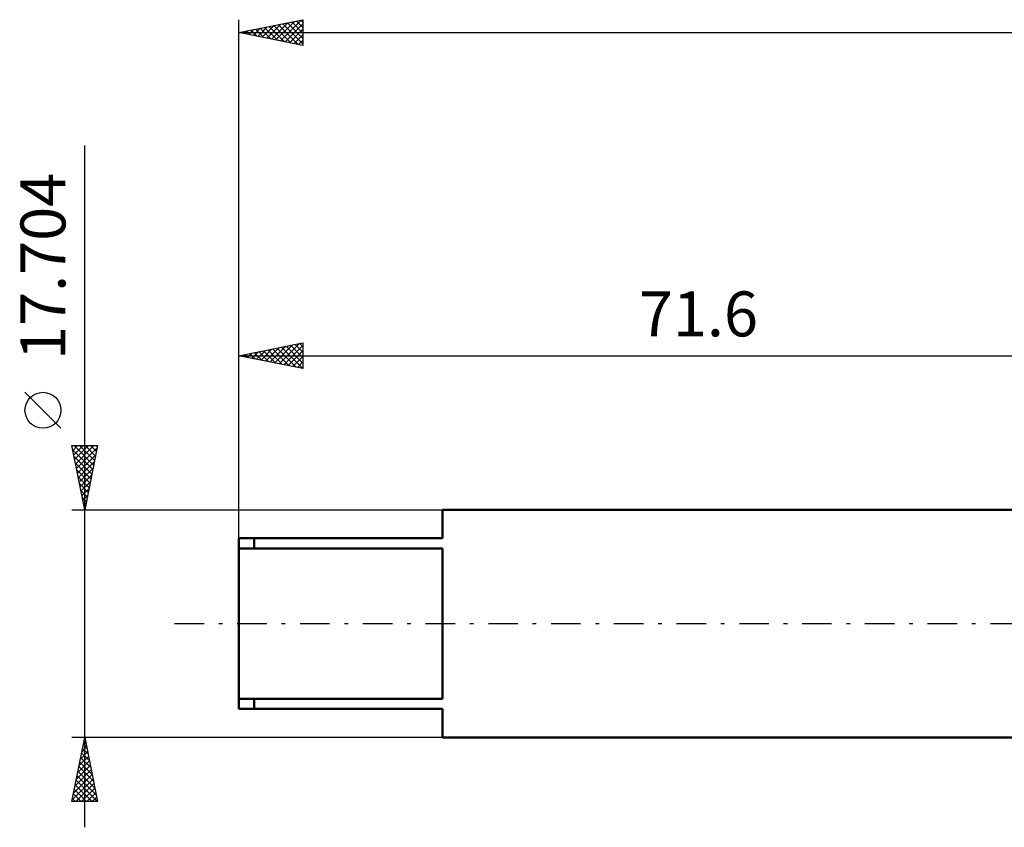
# Model space of a CAD drawing. Units: millimetres. Extents: x -89 to 112, y -47 to 51.
# Drawn here: x -89 to -12, y -16 to 47 of the extents above; entities that cross this region are included whole.
import ezdxf
from ezdxf.enums import TextEntityAlignment as Align

# ---------------------------------------------------------------- set-up
doc = ezdxf.new("R2010")
doc.units = ezdxf.units.MM
doc.header["$LTSCALE"] = 5.75
doc.linetypes.add('LONGDASH_DASH', pattern=[0.85, 0.4, -0.2, 0.05, -0.2])
for name, color, linetype in [('SK1', 4, 'CONTINUOUS'), ('SK2', 7, 'CONTINUOUS'), ('SK4', 2, 'LONGDASH_DASH')]:
    doc.layers.add(name, color=color, linetype=linetype)
doc.styles.get("Standard").update_dxf_attribs({"font": 'Monospac821 BT'})

msp = doc.modelspace()

# ---------------------------------------------------------------- linework, layer by layer
at = {"layer": 'SK1', "color": 4, "linetype": 'CONTINUOUS', "lineweight": 50}
for p, q in [((0, 8.852), (-55.725, 8.852)), ((-55.725, 8.852), (-55.725, 6.64)), ((-55.725, 6.64), (-71.6, 6.64)), ((-71.6, 6.64), (-71.6, -6.64)), ((-70.409, 6.64), (-70.409, 5.854)), ((-71.6, 5.854), (-55.725, 5.854)), ((-55.725, 5.854), (-55.725, -5.854)), ((-55.725, -5.854), (-71.6, -5.854)), ((-70.409, -6.64), (-70.409, -5.854)), ((-71.6, -6.64), (-55.725, -6.64)), ((-55.725, -6.64), (-55.725, -8.852)), ((-55.725, -8.852), (0, -8.852))]:
    msp.add_line(p, q, dxfattribs=at)
at = {"layer": 'SK2', "color": 7, "linetype": 'CONTINUOUS', "lineweight": 25}
for p, q in [((-71.6, 8.852), (-71.6, 47)), ((-71.6, 46), (-66.6, 47)), ((-68.706, 45.421), (-67.259, 46.868)), ((-68.352, 45.35), (-66.728, 46.974)), ((-67.464, 46.827), (-66.6, 45.964)), ((-67.11, 46.898), (-66.6, 46.388)), ((-66.756, 46.969), (-66.6, 46.812)), ((-66.6, 47), (-66.6, 45)), ((-71.534, 45.987), (-71.501, 46.02)), ((-71.353, 46.049), (-71.229, 45.926)), ((-71.181, 45.916), (-70.971, 46.126)), ((-70.999, 46.12), (-70.699, 45.82)), ((-70.827, 45.845), (-70.441, 46.232)), ((-70.646, 46.191), (-70.168, 45.714)), ((-70.474, 45.775), (-69.91, 46.338)), ((-70.292, 46.262), (-69.638, 45.608)), ((-70.12, 45.704), (-69.38, 46.444)), ((-69.938, 46.332), (-69.108, 45.502)), ((-69.767, 45.633), (-68.85, 46.55)), ((-69.585, 46.403), (-68.577, 45.395)), ((-69.413, 45.563), (-68.319, 46.656)), ((-69.231, 46.474), (-68.047, 45.289)), ((-69.059, 45.492), (-67.789, 46.762)), ((-68.878, 46.544), (-67.517, 45.183)), ((-68.524, 46.615), (-66.986, 45.077)), ((-68.171, 46.686), (-66.6, 45.115)), ((-67.999, 45.28), (-66.6, 46.679)), ((-67.817, 46.757), (-66.6, 45.54)), ((-67.645, 45.209), (-66.6, 46.254)), ((-71.6, 46), (68.4, 46)), ((-66.6, 45), (-71.6, 46)), ((-67.292, 45.138), (-66.6, 45.83)), ((-66.938, 45.068), (-66.6, 45.406)), ((-83.6, -15.852), (-83.6, 37.202)), ((-71.6, 20.852), (-66.6, 21.852)), ((-69.51, 20.434), (-68.465, 21.479)), ((-69.156, 20.363), (-67.935, 21.585)), ((-68.803, 20.293), (-67.404, 21.691)), ((-68.449, 20.222), (-66.874, 21.797)), ((-68.268, 21.518), (-66.601, 19.852)), ((-68.096, 20.151), (-66.6, 21.647)), ((-67.914, 21.589), (-66.6, 20.275)), ((-67.561, 21.66), (-66.6, 20.699)), ((-67.207, 21.731), (-66.6, 21.124)), ((-66.853, 21.801), (-66.6, 21.548)), ((-66.6, 21.852), (-66.6, 19.852)), ((-71.6, 6.64), (-71.6, 20.852)), ((-71.6, 20.852), (0, 20.852)), ((-66.6, 19.852), (-71.6, 20.852)), ((-71.45, 20.882), (-71.374, 20.807)), ((-71.278, 20.788), (-71.117, 20.949)), ((-71.096, 20.953), (-70.844, 20.701)), ((-70.924, 20.717), (-70.586, 21.055)), ((-70.743, 21.023), (-70.314, 20.595)), ((-70.571, 20.646), (-70.056, 21.161)), ((-70.389, 21.094), (-69.783, 20.489)), ((-70.217, 20.575), (-69.526, 21.267)), ((-70.035, 21.165), (-69.253, 20.383)), ((-69.864, 20.505), (-68.995, 21.373)), ((-69.682, 21.236), (-68.723, 20.277)), ((-69.328, 21.306), (-68.192, 20.17)), ((-68.975, 21.377), (-67.662, 20.064)), ((-68.621, 21.448), (-67.132, 19.958)), ((-67.742, 20.08), (-66.6, 21.223)), ((-67.389, 20.01), (-66.6, 20.798)), ((-67.035, 19.939), (-66.6, 20.374)), ((-66.682, 19.868), (-66.6, 19.95)), ((-85.45, 15.202), (-88.25, 18.002)), ((-83.6, 8.852), (-84.6, 13.852)), ((-84.6, 13.852), (-82.6, 13.852)), ((-84.596, 13.833), (-84.577, 13.852)), ((-84.525, 13.479), (-84.153, 13.852)), ((-84.455, 13.126), (-83.729, 13.852)), ((-84.418, 13.852), (-82.903, 12.337)), ((-84.384, 12.772), (-83.304, 13.852)), ((-84.313, 12.419), (-82.88, 13.852)), ((-83.994, 13.852), (-82.832, 12.69)), ((-82.6, 13.852), (-83.6, 8.852)), ((-83.57, 13.852), (-82.762, 13.044)), ((-83.145, 13.852), (-82.691, 13.398)), ((-82.721, 13.852), (-82.62, 13.751)), ((-84.539, 13.549), (-82.974, 11.983)), ((-84.243, 12.065), (-82.636, 13.672)), ((-84.172, 11.712), (-82.742, 13.142)), ((-84.433, 13.019), (-83.044, 11.63)), ((-84.327, 12.488), (-83.115, 11.276)), ((-84.101, 11.358), (-82.848, 12.611)), ((-84.221, 11.958), (-83.186, 10.923)), ((-84.031, 11.005), (-82.954, 12.081)), ((-83.96, 10.651), (-83.06, 11.551)), ((-84.115, 11.428), (-83.257, 10.569)), ((-84.009, 10.897), (-83.327, 10.216)), ((-83.889, 10.298), (-83.166, 11.02)), ((-83.903, 10.367), (-83.398, 9.862)), ((-83.818, 9.944), (-83.272, 10.49)), ((-83.797, 9.837), (-83.469, 9.508)), ((-83.748, 9.59), (-83.378, 9.96)), ((-83.691, 9.306), (-83.539, 9.155)), ((-83.677, 9.237), (-83.485, 9.429)), ((-84.6, 8.852), (-55.725, 8.852)), ((-83.606, 8.883), (-83.591, 8.899)), ((-83.6, -8.852), (-84.6, -8.852)), ((-84.6, -13.852), (-83.6, -8.852)), ((-83.631, -9.008), (-83.553, -9.087)), ((-83.619, -8.949), (-83.587, -8.917)), ((-55.725, -8.852), (-83.6, -8.852)), ((-83.6, -8.852), (-82.6, -13.852)), ((-83.832, -10.01), (-83.446, -9.624)), ((-83.773, -9.715), (-83.341, -10.147)), ((-83.725, -9.479), (-83.516, -9.27)), ((-83.702, -9.362), (-83.447, -9.617)), ((-84.15, -11.601), (-83.234, -10.684)), ((-84.044, -11.07), (-83.304, -10.331)), ((-83.938, -10.54), (-83.375, -9.977)), ((-83.914, -10.423), (-83.129, -11.208)), ((-83.843, -10.069), (-83.235, -10.677)), ((-84.362, -12.661), (-83.092, -11.391)), ((-84.256, -12.131), (-83.163, -11.038)), ((-84.126, -11.483), (-82.811, -12.799)), ((-84.056, -11.13), (-82.917, -12.268)), ((-83.985, -10.776), (-83.023, -11.738)), ((-84.574, -13.722), (-82.951, -12.099)), ((-84.468, -13.192), (-83.021, -11.745)), ((-84.268, -12.19), (-82.606, -13.852)), ((-84.197, -11.837), (-82.705, -13.329)), ((-84.409, -12.897), (-83.455, -13.852)), ((-84.338, -12.544), (-83.03, -13.852)), ((-84.28, -13.852), (-82.88, -12.452)), ((-83.856, -13.852), (-82.809, -12.806)), ((-84.551, -13.605), (-84.303, -13.852)), ((-84.48, -13.251), (-83.879, -13.852)), ((-83.431, -13.852), (-82.739, -13.159)), ((-83.007, -13.852), (-82.668, -13.513)), ((-82.6, -13.852), (-84.6, -13.852))]:
    msp.add_line(p, q, dxfattribs=at)
msp.add_circle((-86.85, 16.602), 1.4, dxfattribs=at)
at = {"layer": 'SK4', "color": 2, "linetype": 'LONGDASH_DASH', "lineweight": 25}
msp.add_line((-76.6, 0), (73.4, 0), dxfattribs=at)

# ---------------------------------------------------------------- texts
at = {"layer": 'SK2', "color": 7, "linetype": 'CONTINUOUS', "lineweight": 25}
msp.add_text('17.704', height=3.5, rotation=90, dxfattribs=at).set_placement((-85.1, 27.802), align=Align.CENTER)
msp.add_text('71.6', height=3.5, dxfattribs=at).set_placement((-35.8, 22.352), align=Align.CENTER)

doc.saveas('drawing.dxf')
